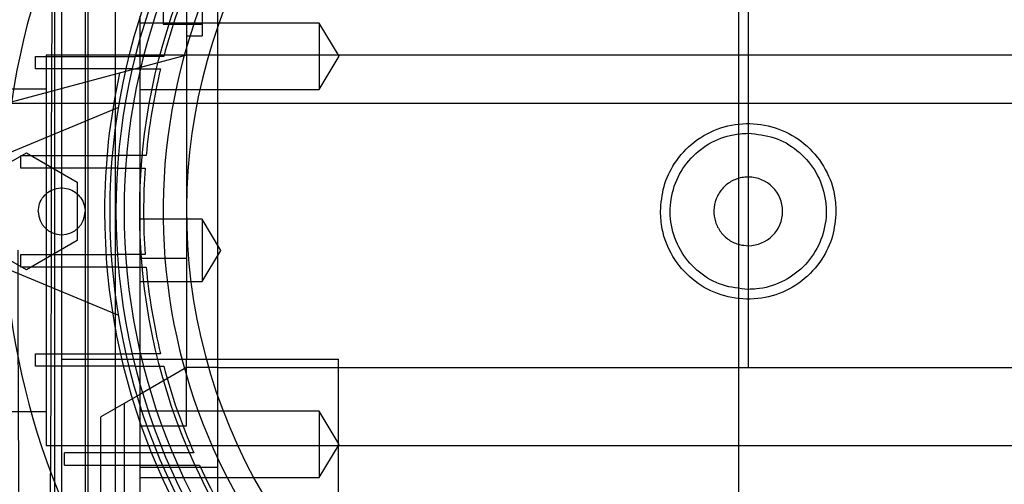
# Model space of a CAD drawing. Units: inches. Extents: x 0.3 to 10.6, y 0.2 to 8.2.
# Drawn here: x 7.1 to 7.3, y 5.7 to 5.9 of the extents above; entities that cross this region are included whole.
import ezdxf

# ---------------------------------------------------------------- set-up
doc = ezdxf.new("R2010")
doc.units = ezdxf.units.IN
doc.header["$MEASUREMENT"] = 0
doc.header["$PDSIZE"] = -1
doc.styles.add('SLDTEXTSTYLE6', font='GOTHIC.TTF')
doc.dimstyles.new('SLDDIMSTYLE5', dxfattribs={"dimtxt": 0.1041666666666667, "dimasz": 0.1, "dimexe": 0, "dimexo": 0.0625, "dimgap": 0.02604166666666667, "dimtad": 1, "dimlfac": 20, "dimrnd": 1e-09, "dimzin": 12, "dimdsep": 46, "dimtxsty": 'SLDTEXTSTYLE6', "dimsah": 1, "dimcen": 0.09, "dimadec": 0, "dimazin": 3, "dimtfac": 1, "dimtofl": 0, "dimtmove": 0, "dimatfit": 3, "dimfxl": 1, "dimfrac": 2, "dimtolj": 1, "dimtzin": 12, "dimarcsym": 0})

# ---------------------------------------------------------------- blocks, each defined once
blk = doc.blocks.new('_D_14')
at = {"color": 0, "lineweight": -2}
for p, q in [((5.783150126393342, 5.732039177530251), (5.783150126393342, 6.192401892978529)), ((7.133150126393349, 6.192401892978529), (5.883150126393342, 6.192401892978529)), ((7.233150126393348, 5.469539177530256), (7.233150126393348, 6.192401892978529))]:
    blk.add_line(p, q, dxfattribs=at)
at = {"color": 0}
for points in [[(5.883150126393342, 6.209068559645195), (5.883150126393342, 6.175735226311862), (5.783150126393342, 6.192401892978529)], [(7.133150126393349, 6.209068559645195), (7.133150126393349, 6.175735226311862), (7.233150126393348, 6.192401892978529)]]:
    blk.add_solid(points, dxfattribs=at)
at = {"layer": 'Defpoints', "color": 0}
for p in [(5.783150126393342, 6.192401892978529), (5.783150126393342, 5.669539177530251), (7.233150126393348, 5.407039177530256)]:
    blk.add_point(p, dxfattribs=at)
at = {"color": 0, "insert": (6.535194470350145, 6.327850425722693), "char_height": 0.1041666666666667, "attachment_point": 2, "style": 'SLDTEXTSTYLE6'}
blk.add_mtext('\\A1;29" {\\fGDT|b0|i0|c0|p2;q}', dxfattribs=at)
blk = doc.blocks.new('_D_16')
at = {"color": 0, "lineweight": -2}
for p, q in [((5.783150126393274, 5.732039177530204), (5.783150126393274, 6.463239964931722)), ((5.883150126393273, 6.463239964931722), (8.433150126393274, 6.463239964931722)), ((8.533150126393274, 5.732039177530213), (8.533150126393274, 6.463239964931722))]:
    blk.add_line(p, q, dxfattribs=at)
at = {"color": 0}
for points in [[(5.883150126393273, 6.479906631598388), (5.883150126393273, 6.446573298265055), (5.783150126393274, 6.463239964931722)], [(8.433150126393274, 6.479906631598388), (8.433150126393274, 6.446573298265055), (8.533150126393274, 6.463239964931722)]]:
    blk.add_solid(points, dxfattribs=at)
at = {"layer": 'Defpoints', "color": 0}
for p in [(8.533150126393274, 6.463239964931722), (5.783150126393274, 5.669539177530204), (8.533150126393274, 5.669539177530213)]:
    blk.add_point(p, dxfattribs=at)
at = {"color": 0, "insert": (7.053982222074681, 6.598688497675886), "char_height": 0.1041666666666667, "attachment_point": 2, "style": 'SLDTEXTSTYLE6'}
blk.add_mtext('\\A1;55" HOISTWAY ', dxfattribs=at)

msp = doc.modelspace()

# ---------------------------------------------------------------- linework, layer by layer
for p, q in [((7.068927291747579, 5.669539177530208), (7.068927291747579, 6.09183917753021)), ((7.075777291747579, 6.06818917753021), (7.075777291747579, 5.693189177530208)), ((7.235500126393268, 5.935451382254621), (7.235500126393275, 5.777971067293986)), ((7.101641858676713, 5.856711224774305), (7.101641858676715, 5.92729579204808)), ((7.093767842928674, 5.916940442417409), (7.093767842928678, 5.856711224774307)), ((7.097704850802698, 5.910845083042031), (7.097704850802698, 5.861632484616816)), ((7.087862331117559, 5.907892327136492), (7.087862331117559, 5.864585240522326)), ((7.06817729174759, 5.896081303514452), (7.068177291747471, 5.807498626349111)), ((7.06227177993645, 5.869179652119227), (7.062271779936577, 5.699230909813674)), ((7.081956819306634, 5.866553744459344), (7.081956819306634, 5.752697796006284)), ((7.127232409857817, 5.864830167891881), (7.081956819306634, 5.864830167891881)), ((7.127232409857817, 5.864830167891881), (7.081956819306634, 5.864830167891881)), ((7.087862331117559, 5.864585240522326), (7.097704850802698, 5.864585240522326)), ((7.087862331117559, 5.864585240522326), (7.097704850802698, 5.864585240522326)), ((7.127232409857817, 5.864830167891896), (7.127232409857803, 5.856464026159603)), ((7.132259294957947, 5.856464026159603), (7.127232409857817, 5.864830167891896)), ((7.132259294957947, 5.856464026159603), (7.127232409857817, 5.864830167891896)), ((7.093767842928682, 5.861632484616816), (7.097704850802698, 5.861632484616816)), ((7.093767842928682, 5.861632484616816), (7.097704850802698, 5.861632484616816)), ((7.093767842928678, 5.856711224774307), (7.035119934447115, 5.840996565058893)), ((7.055640608264781, 5.856415949183752), (7.080913304164817, 5.856415949183752)), ((7.055640608264781, 5.85326634288454), (7.055640608264781, 5.856415949183752)), ((7.058334772062548, 5.856711224774305), (7.058334772062553, 5.758286027923913)), ((7.093767237605912, 5.856711224774307), (7.058334772062548, 5.856711224774305)), ((7.093767237605912, 5.856711224774301), (7.06817729174759, 5.856711224774302)), ((7.093767237605912, 5.856711224774301), (7.06817729174759, 5.856711224774302)), ((7.088030044487251, 5.856415949183752), (7.08091330416481, 5.856415949183752)), ((7.088030044487251, 5.856415949183752), (7.08091330416481, 5.856415949183752)), ((7.101641858676715, 5.856711224774307), (7.093767842928682, 5.856711224774307)), ((7.093767842928703, 5.856711224774307), (7.093767842928703, 5.805530317752544)), ((7.101641858676715, 5.856711224774307), (7.093767842928682, 5.856711224774307)), ((7.369358394109778, 5.856711224774307), (7.101642463999483, 5.856711224774307)), ((7.369358394109778, 5.85671122477428), (7.101642463999483, 5.8567112247743)), ((7.369358394109778, 5.85671122477428), (7.101642463999483, 5.8567112247743)), ((7.127232409857803, 5.856464026159603), (7.127232409857817, 5.848097884427319)), ((7.127232409857817, 5.848097884427307), (7.132259294957947, 5.856464026159601)), ((7.127232409857817, 5.848097884427307), (7.132259294957947, 5.856464026159601)), ((7.080151144809448, 5.853266342884542), (7.055640608264781, 5.85326634288454)), ((7.080151144809442, 5.85326634288454), (7.087231297808796, 5.85326634288454)), ((7.080151144809442, 5.85326634288454), (7.087231297808796, 5.85326634288454)), ((7.058334772062553, 5.848123626349112), (6.903807213007434, 5.848123626349106)), ((7.081956819313123, 5.848097884427323), (7.127232409857817, 5.848097884427323)), ((7.081956819313123, 5.848097884427323), (7.127232409857817, 5.848097884427323)), ((8.460500126393285, 5.844539177530224), (6.010500126393284, 5.844539177530224)), ((7.076639076083342, 5.84352194866652), (7.049075944061771, 5.832104925561707)), ((7.040618236875516, 5.824728501982776), (7.053413512220005, 5.832115857647265)), ((7.051983951577828, 5.831415949183753), (7.076673725048369, 5.831415949183755)), ((7.051983951577828, 5.82826634288454), (7.051983951577828, 5.831415949183753)), ((7.053413512220005, 5.832115857647265), (7.066208787810558, 5.824728501840712)), ((7.083591715780656, 5.831415949183753), (7.076673725048366, 5.831415949183753)), ((7.083591715780656, 5.831415949183753), (7.076673725048366, 5.831415949183753)), ((7.076426036983172, 5.828266342884542), (7.051983951577828, 5.82826634288454)), ((7.076426036983166, 5.82826634288454), (7.083332766646397, 5.82826634288454)), ((7.076426036983166, 5.82826634288454), (7.083332766646397, 5.82826634288454)), ((7.066208787810558, 5.824728501840712), (7.066208787318438, 5.809953789943456)), ((7.101641858676713, 5.733432902580287), (7.101641858676708, 5.817341146042103)), ((7.101641858676713, 5.733432902580287), (7.101641858676708, 5.817341146042103)), ((7.097704850802706, 5.815372642097134), (7.081956819306634, 5.815372642097134)), ((7.097704850802706, 5.815372642097134), (7.081956819306634, 5.815372642097134)), ((7.097704850802706, 5.815372642097135), (7.097704850802712, 5.807498626349108)), ((7.1024360367793, 5.807498626349108), (7.097704850802706, 5.815372642097135)), ((7.1024360367793, 5.807498626349108), (7.097704850802706, 5.815372642097135)), ((7.053413512220009, 5.802566434421028), (7.040618236629453, 5.809953790227588)), ((7.066208787318438, 5.809953789943456), (7.053413512220009, 5.802566434421028)), ((7.051983951577828, 5.806415949183753), (7.076426036983172, 5.806415949183751)), ((7.051983951577828, 5.803266342884541), (7.051983951577828, 5.806415949183753)), ((7.083332766646409, 5.806415949183753), (7.076426036983166, 5.806415949183753)), ((7.083332766646409, 5.806415949183753), (7.076426036983166, 5.806415949183753)), ((7.097704850802712, 5.807498626349108), (7.097704850802706, 5.799624610601081)), ((7.097704850802706, 5.799624610601081), (7.1024360367793, 5.807498626349108)), ((7.097704850802706, 5.799624610601081), (7.1024360367793, 5.807498626349108)), ((7.081956819306662, 5.805530317752542), (7.093767842928703, 5.805530317752544)), ((7.093767842928703, 5.805530317752544), (7.093767842928703, 5.780081303514463)), ((7.049075944061771, 5.802577366506592), (7.07663907608335, 5.791160343401774)), ((7.076673725048369, 5.803266342884538), (7.051983951577828, 5.803266342884541)), ((7.076673725048362, 5.803266342884541), (7.083591715780656, 5.803266342884541)), ((7.076673725048362, 5.803266342884541), (7.083591715780656, 5.803266342884541)), ((7.08195681930663, 5.799624610601078), (7.09770485079823, 5.79962461060108)), ((7.08195681930663, 5.799624610601078), (7.09770485079823, 5.79962461060108)), ((7.055640608264781, 5.778266342884541), (7.055640608264781, 5.781415949183752)), ((7.055640608264781, 5.781415949183752), (7.080151144809445, 5.78141594918375)), ((7.0872312978088, 5.781415949183752), (7.080151144809437, 5.781415949183752)), ((7.0872312978088, 5.781415949183752), (7.080151144809437, 5.781415949183752)), ((7.062271779936554, 5.780081303514462), (7.132153669700333, 5.780081303514463)), ((7.093767842928703, 5.763207287766439), (7.093767842928703, 5.780081303514463)), ((7.132153669700333, 5.72560436731139), (7.132153669700333, 5.780081303514463)), ((7.080913304164824, 5.778266342884541), (7.055640608264781, 5.778266342884541)), ((7.080913304164827, 5.778266342884541), (7.088030044487263, 5.778266342884541)), ((7.080913304164827, 5.778266342884541), (7.088030044487263, 5.778266342884541)), ((7.093767842928703, 5.777971067293987), (7.081956819306662, 5.771151969626398)), ((7.101641858676932, 5.777971067293986), (7.093767842928703, 5.777971067293986)), ((7.101641858676932, 5.777971067293986), (7.235500126393275, 5.777971067293986)), ((7.235500126393275, 5.777971067293986), (7.369358394109798, 5.777971067293986)), ((7.081956819306465, 5.771151969626283), (7.078019811432438, 5.768878937070411)), ((7.078019811432495, 5.768878937070449), (7.072114299621444, 5.765469388236638)), ((7.078019811432603, 5.768878937070535), (7.078019811432633, 5.728758468868776)), ((7.038649732692471, 5.766873626349112), (7.058334772062553, 5.766873626349112)), ((7.127232409857817, 5.766899368270895), (7.08195681930663, 5.766899368270895)), ((7.127232409857817, 5.766899368270895), (7.08195681930663, 5.766899368270895)), ((7.127232409857817, 5.766899367812065), (7.127232409857811, 5.758533226538617)), ((7.132259294957947, 5.758533226538617), (7.127232409857817, 5.766899368270913)), ((7.132259294957947, 5.758533226538617), (7.127232409857817, 5.766899368270913)), ((7.072114299621603, 5.718379637892725), (7.072114299621582, 5.765469388236733)), ((7.081956819306662, 5.763207287766439), (7.093767842928703, 5.763207287766439)), ((7.058334772062553, 5.758286027923913), (7.41266548072397, 5.758286027923913)), ((7.088150045848298, 5.756415949183753), (7.062958229730662, 5.756415949183753)), ((7.062958229730662, 5.75326634288454), (7.062958229730662, 5.756415949183753)), ((7.068177291747582, 5.758286027923915), (7.402822961038935, 5.75828602792389)), ((7.068177291747582, 5.758286027923915), (7.402822961038935, 5.75828602792389)), ((7.095634527737683, 5.756415949183753), (7.08815004584829, 5.756415949183753)), ((7.095634527737683, 5.756415949183753), (7.08815004584829, 5.756415949183753)), ((7.127232409857811, 5.758533226538617), (7.127232409857817, 5.75016708480635)), ((7.127232409857817, 5.750167084806321), (7.132259294957947, 5.758533226538617)), ((7.127232409857817, 5.750167084806321), (7.132259294957947, 5.758533226538617)), ((7.062958229730662, 5.75326634288454), (7.089492094253911, 5.75326634288454)), ((7.101641858676719, 5.752697796006284), (7.081956819306634, 5.752697796006284)), ((7.081956819306634, 5.752697796006284), (7.081956819306637, 5.669539177530224)), ((7.089492094253904, 5.75326634288454), (7.097049106534669, 5.75326634288454)), ((7.089492094253904, 5.75326634288454), (7.097049106534669, 5.75326634288454)), ((7.081956819306634, 5.750167084806329), (7.127232409857817, 5.750167084806329)), ((7.081956819306634, 5.750167084806329), (7.127232409857817, 5.750167084806329))]:
    msp.add_line(p, q)
for centre, radius in [((7.235500126393226, 5.817341146034146), 0.1610039370078766), ((7.235500126393208, 5.817341146034157), 0.1594488188976459), ((7.235500126393208, 5.817341146034149), 0.1535433070866148)]:
    msp.add_circle(centre, radius)
for centre, radius, start, end in [((7.235500126393233, 5.817341146034146), 0.1574803149606215, 92.86598398259765, 87.13401601740293), ((7.235500126393233, 5.817341146034143), 0.1476377952755977, 93.05722542846051, 257.6822340171643), ((7.235500126393226, 5.817341146034146), 0.147637795275595, 282.3177659828414, 86.94277457154013), ((7.235500126393194, 5.817341146034146), 0.1878937007874015, 155.7411213285497, 231.8712642020703), ((7.235500126393079, 5.817341146034146), 0.1417322834645871, 146.997542932086, 269.9999999999994), ((7.235500126393338, 5.817341146034125), 0.201978346456798, 161.6319857868091, 227.0350993620398), ((7.235500126393309, 5.817341146034146), 0.2017716535434094, 161.6133746451947, 18.38662535482157), ((7.235500126393211, 5.817341146034139), 0.1525590551181112, 156.462147473948, 165.159504089039), ((7.235500126393211, 5.817341146034146), 0.1525590551181106, 166.3798529811449, 174.7064747366862), ((7.235500126393554, 5.817341146034146), 0.1624015748034555, 167.6101644684868, 179.9999999998997), ((7.235500126393216, 5.817341146034143), 0.1525590551181117, 175.8933676917252, 184.1066323082649), ((7.23550012639319, 5.817341146034149), 0.008665204308365482, 270.0000000000243, 90), ((7.06227177993652, 5.817341146034149), 0.005905511811024056, 180.0000000000439, 359.9999999999663), ((7.23550012639324, 5.817341146034146), 0.1624015748031491, 179.9999999998997, 266.525399203071), ((7.23550012639324, 5.817341146034146), 0.1624015748031447, 273.4746007969345, 3.058316519771368e-09), ((7.235500126393211, 5.817341146034146), 0.1525590551181147, 185.2935252633157, 193.6201470188543), ((7.23550012639352, 5.817341146034149), 0.1525590551184011, 194.8404959109313, 203.5378525260018), ((7.235500126393216, 5.817341146034149), 0.1525590551181172, 204.8345874897037, 214.2791786330934)]:
    msp.add_arc(centre, radius, start, end)
for points, knots in [([(7.059683786421117, 5.807572416893247), (7.059687607142147, 5.813914333078927), (7.059694954264078, 5.826109631068493), (7.059752327276358, 5.844057722562695), (7.059840187361456, 5.861434112715236), (7.05996396280826, 5.878638755320739), (7.06011673495898, 5.894755772885241), (7.060290183693101, 5.909715289725856), (7.060421108595072, 5.918734625161903), (7.060486755832265, 5.923257022687388)], [0, 0, 0, 0, 0.155467288144429, 0.2989585246857192, 0.4434460589092851, 0.5910756952467711, 0.7397909786100024, 0.86952823267446, 0.9999999999999999, 0.9999999999999999, 0.9999999999999999, 0.9999999999999999]), ([(7.059683786421117, 5.807572416893247), (7.059687607142147, 5.813914333078927), (7.059694954264078, 5.826109631068493), (7.059752327276358, 5.844057722562695), (7.059840187361456, 5.861434112715236), (7.05996396280826, 5.878638755320739), (7.06011673495898, 5.894755772885241), (7.060290183693101, 5.909715289725856), (7.060421108595072, 5.918734625161903), (7.060486755832265, 5.923257022687388)], [0, 0, 0, 0, 0.155467288144429, 0.2989585246857192, 0.4434460589092851, 0.5910756952467711, 0.7397909786100024, 0.86952823267446, 0.9999999999999999, 0.9999999999999999, 0.9999999999999999, 0.9999999999999999]), ([(7.06048675583224, 5.89453917753021), (7.06048675583224, 5.891029137674575), (7.06048675583224, 5.882348757889701), (7.060486755832252, 5.867805911613646), (7.060486755832238, 5.851093660191378), (7.06048675583224, 5.833861142809675), (7.060486755832245, 5.819280113412707), (7.060486755832245, 5.810476762163612), (7.060486755832244, 5.807572416893247)], [0, 0, 0, 0, 0.129423361413023, 0.3200658614449843, 0.5120512921549314, 0.7061201585813189, 0.9030450446280459, 1, 1, 1, 1]), ([(7.06048675583224, 5.89453917753021), (7.06048675583224, 5.891029137674575), (7.06048675583224, 5.882348757889701), (7.060486755832252, 5.867805911613646), (7.060486755832238, 5.851093660191378), (7.06048675583224, 5.833861142809675), (7.060486755832245, 5.819280113412707), (7.060486755832245, 5.810476762163612), (7.060486755832244, 5.807572416893247)], [0, 0, 0, 0, 0.129423361413023, 0.3200658614449843, 0.5120512921549314, 0.7061201585813189, 0.9030450446280459, 1, 1, 1, 1]), ([(7.354274117491675, 5.89453917753021), (7.354686326664451, 5.893948303505974), (7.357419173936687, 5.89003095141384), (7.361570988504163, 5.882351394602669), (7.366637781789596, 5.871572097553726), (7.370707684897475, 5.860393106785467), (7.373875916024301, 5.84879770427602), (7.376034264878965, 5.836983927663909), (7.377185324847992, 5.825089211843283), (7.377339960916261, 5.813197488345408), (7.376482388938427, 5.801192693553068), (7.374614198796036, 5.789359153919851), (7.371759948889559, 5.777739935421273), (7.367966157885597, 5.766468525077901), (7.363183474361964, 5.755424422982967), (7.357509875131697, 5.744889034018685), (7.350970617306734, 5.73486953734662), (7.343659781535997, 5.725489253308375), (7.335490943704449, 5.716650948210511), (7.32662966703863, 5.708568105965927), (7.317150025827107, 5.701291179652261), (7.307147841705441, 5.69485815576503), (7.296538120196297, 5.689235114228184), (7.285290057865018, 5.684452368267021), (7.273486105269062, 5.680599013306493), (7.261157716098849, 5.677770556775913), (7.24845222175251, 5.67595148231362), (7.239829476162441, 5.675723386178976), (7.235500126393082, 5.675608862569577)], [0, 0, 0, 0, 0.007103279049974924, 0.04709302474990032, 0.0858117909281488, 0.124530557106393, 0.1642283368597108, 0.2042180825598947, 0.2428030127581029, 0.2819385059974901, 0.3213536317837523, 0.3613433774837295, 0.3999283076819082, 0.4392034937539858, 0.4784786798259938, 0.5184684255259507, 0.5570533557241264, 0.5963285417962026, 0.6356037278681655, 0.6755934735681008, 0.7144535695095765, 0.7533136654511092, 0.7927287912371997, 0.8327185369371011, 0.8736988479260449, 0.915000620497468, 0.9573231008382281, 1, 1, 1, 1]), ([(7.354274117491675, 5.89453917753021), (7.354686326664451, 5.893948303505974), (7.357419173936687, 5.89003095141384), (7.361570988504163, 5.882351394602669), (7.366637781789596, 5.871572097553726), (7.370707684897475, 5.860393106785467), (7.373875916024301, 5.84879770427602), (7.376034264878965, 5.836983927663909), (7.377185324847992, 5.825089211843283), (7.377339960916261, 5.813197488345408), (7.376482388938427, 5.801192693553068), (7.374614198796036, 5.789359153919851), (7.371759948889559, 5.777739935421273), (7.367966157885597, 5.766468525077901), (7.363183474361964, 5.755424422982967), (7.357509875131697, 5.744889034018685), (7.350970617306734, 5.73486953734662), (7.343659781535997, 5.725489253308375), (7.335490943704449, 5.716650948210511), (7.32662966703863, 5.708568105965927), (7.317150025827107, 5.701291179652261), (7.307147841705441, 5.69485815576503), (7.296538120196297, 5.689235114228184), (7.285290057865018, 5.684452368267021), (7.273486105269062, 5.680599013306493), (7.261157716098849, 5.677770556775913), (7.24845222175251, 5.67595148231362), (7.239829476162441, 5.675723386178976), (7.235500126393082, 5.675608862569577)], [0, 0, 0, 0, 0.007103279049974924, 0.04709302474990032, 0.0858117909281488, 0.124530557106393, 0.1642283368597108, 0.2042180825598947, 0.2428030127581029, 0.2819385059974901, 0.3213536317837523, 0.3613433774837295, 0.3999283076819082, 0.4392034937539858, 0.4784786798259938, 0.5184684255259507, 0.5570533557241264, 0.5963285417962026, 0.6356037278681655, 0.6755934735681008, 0.7144535695095765, 0.7533136654511092, 0.7927287912371997, 0.8327185369371011, 0.8736988479260449, 0.915000620497468, 0.9573231008382281, 1, 1, 1, 1]), ([(7.101641858676713, 5.817341146042106), (7.101641858676709, 5.822198411625271), (7.101641858676705, 5.831188813449852), (7.10164185867672, 5.844312238201156), (7.101641858676713, 5.852578216586191), (7.101641858676708, 5.856711225210677)], [0, 0, 0, 0, 0.3701175074841484, 0.6850572729908392, 1, 1, 1, 1]), ([(7.101641858676713, 5.817341146042106), (7.101641858676709, 5.822198411625271), (7.101641858676705, 5.831188813449852), (7.10164185867672, 5.844312238201156), (7.101641858676713, 5.852578216586191), (7.101641858676708, 5.856711225210677)], [0, 0, 0, 0, 0.3701175074841484, 0.6850572729908392, 1, 1, 1, 1]), ([(7.213354457101862, 5.817341146034146), (7.213533283284528, 5.819470426551235), (7.213890935649905, 5.823728987585941), (7.216855149246546, 5.82991541598575), (7.221716712430054, 5.835219628973715), (7.2284200075055, 5.838770834102388), (7.235910719652724, 5.839907190378222), (7.243355628334301, 5.838499297949275), (7.249923750147904, 5.834705192018363), (7.2548297844438, 5.828956689504403), (7.257313592952674, 5.82281985100575), (7.257554927802748, 5.818839743932274), (7.257645795684538, 5.817341146034151)], [0, 0, 0, 0, 0.09189208083534064, 0.1837841616933905, 0.29112581673612, 0.3984674717779758, 0.5058091268205733, 0.613150781862372, 0.7204924369048168, 0.8278340919475454, 0.9351757469905635, 1, 1, 1, 1]), ([(7.213354457101862, 5.817341146034146), (7.213533283284528, 5.819470426551235), (7.213890935649905, 5.823728987585941), (7.216855149246546, 5.82991541598575), (7.221716712430054, 5.835219628973715), (7.2284200075055, 5.838770834102388), (7.235910719652724, 5.839907190378222), (7.243355628334301, 5.838499297949275), (7.249923750147904, 5.834705192018363), (7.2548297844438, 5.828956689504403), (7.257313592952674, 5.82281985100575), (7.257554927802748, 5.818839743932274), (7.257645795684538, 5.817341146034151)], [0, 0, 0, 0, 0.09189208083534064, 0.1837841616933905, 0.29112581673612, 0.3984674717779758, 0.5058091268205733, 0.613150781862372, 0.7204924369048168, 0.8278340919475454, 0.9351757469905635, 1, 1, 1, 1]), ([(7.23550012639319, 5.797656106664072), (7.233286580372578, 5.797873752695775), (7.228859488331351, 5.798309044759177), (7.222967530101746, 5.801702370872656), (7.218488533974535, 5.806699537226334), (7.215927439822379, 5.812939053384888), (7.215573114764866, 5.819663828577842), (7.217465046501311, 5.826128323871179), (7.221391649950781, 5.831606835287896), (7.22690382664127, 5.835456598451115), (7.231916290017144, 5.836909614174395), (7.234809739461963, 5.837003729230115), (7.235500126393184, 5.837026185404222)], [0, 0, 0, 0, 0.1073724500510832, 0.2147449001022964, 0.3221173501535273, 0.429489800204862, 0.5368622502560848, 0.6442347003074692, 0.7516071503587264, 0.8589796004100582, 0.9663520504612306, 1, 1, 1, 1]), ([(7.23550012639319, 5.797656106664072), (7.233286580372578, 5.797873752695775), (7.228859488331351, 5.798309044759177), (7.222967530101746, 5.801702370872656), (7.218488533974535, 5.806699537226334), (7.215927439822379, 5.812939053384888), (7.215573114764866, 5.819663828577842), (7.217465046501311, 5.826128323871179), (7.221391649950781, 5.831606835287896), (7.22690382664127, 5.835456598451115), (7.231916290017144, 5.836909614174395), (7.234809739461963, 5.837003729230115), (7.235500126393184, 5.837026185404222)], [0, 0, 0, 0, 0.1073724500510832, 0.2147449001022964, 0.3221173501535273, 0.429489800204862, 0.5368622502560848, 0.6442347003074692, 0.7516071503587264, 0.8589796004100582, 0.9663520504612306, 1, 1, 1, 1]), ([(7.23550012639319, 5.837026185404222), (7.237713672413808, 5.836808539372519), (7.242140764455045, 5.836373247309114), (7.24803272268466, 5.832979921195626), (7.25251171881186, 5.827982754841933), (7.255072812964016, 5.821743238683379), (7.255427138021528, 5.815018463490426), (7.253535206285068, 5.808553968197098), (7.249608602835599, 5.803075456780388), (7.244096426145107, 5.799225693617176), (7.239083962769235, 5.797772677893902), (7.236190513324417, 5.79767856283818), (7.235500126393202, 5.797656106664072)], [0, 0, 0, 0, 0.1073724500513008, 0.2147449001027434, 0.3221173501540313, 0.4294898002052497, 0.5368622502565669, 0.6442347003077924, 0.7516071503588951, 0.8589796004102086, 0.9663520504614045, 1, 1, 1, 1]), ([(7.23550012639319, 5.837026185404222), (7.237713672413808, 5.836808539372519), (7.242140764455045, 5.836373247309114), (7.24803272268466, 5.832979921195626), (7.25251171881186, 5.827982754841933), (7.255072812964016, 5.821743238683379), (7.255427138021528, 5.815018463490426), (7.253535206285068, 5.808553968197098), (7.249608602835599, 5.803075456780388), (7.244096426145107, 5.799225693617176), (7.239083962769235, 5.797772677893902), (7.236190513324417, 5.79767856283818), (7.235500126393202, 5.797656106664072)], [0, 0, 0, 0, 0.1073724500513008, 0.2147449001027434, 0.3221173501540313, 0.4294898002052497, 0.5368622502565669, 0.6442347003077924, 0.7516071503588951, 0.8589796004102086, 0.9663520504614045, 1, 1, 1, 1]), ([(7.23550012639319, 5.82600635034251), (7.234952319587757, 5.825975204149071), (7.233433773986674, 5.825888865471695), (7.231056632438153, 5.824964879016534), (7.228781860813098, 5.823074997579021), (7.227263104387824, 5.820525184117195), (7.226673404342733, 5.817619720215103), (7.227078689999983, 5.814683030144575), (7.228433675100348, 5.812041972947403), (7.23058452373993, 5.810014374477688), (7.233067948041969, 5.808857460978492), (7.234770042529581, 5.808730429620257), (7.235500126393198, 5.808675941725786)], [0, 0, 0, 0, 0.06057902791469352, 0.167927845081719, 0.2752766622489121, 0.3826254794157506, 0.4899742965830691, 0.5973231137504192, 0.7046719309179112, 0.8120207480850066, 0.9193695652521633, 1, 1, 1, 1]), ([(7.23550012639319, 5.82600635034251), (7.234952319587757, 5.825975204149071), (7.233433773986674, 5.825888865471695), (7.231056632438153, 5.824964879016534), (7.228781860813098, 5.823074997579021), (7.227263104387824, 5.820525184117195), (7.226673404342733, 5.817619720215103), (7.227078689999983, 5.814683030144575), (7.228433675100348, 5.812041972947403), (7.23058452373993, 5.810014374477688), (7.233067948041969, 5.808857460978492), (7.234770042529581, 5.808730429620257), (7.235500126393198, 5.808675941725786)], [0, 0, 0, 0, 0.06057902791469352, 0.167927845081719, 0.2752766622489121, 0.3826254794157506, 0.4899742965830691, 0.5973231137504192, 0.7046719309179112, 0.8120207480850066, 0.9193695652521633, 1, 1, 1, 1]), ([(7.0563662681255, 5.817341146034145), (7.05643156193501, 5.818005209840329), (7.056562149554028, 5.8193333374527), (7.057580147388071, 5.821100924921589), (7.059079297294187, 5.822444623759742), (7.060951152141752, 5.823212952005391), (7.062968584699635, 5.82331924952264), (7.064907933287633, 5.822751670001709), (7.066551486712641, 5.821573688966862), (7.067706415661618, 5.819920035959725), (7.068142320378595, 5.818416296946959), (7.068170554895312, 5.817548262113513), (7.068177291747544, 5.817341146034146)], [0, 0, 0, 0, 0.1073724500512614, 0.2147449001026335, 0.3221173501541494, 0.42948980020547, 0.5368622502562662, 0.6442347003076682, 0.7516071503585375, 0.8589796004099995, 0.9663520504611213, 1, 1, 1, 1]), ([(7.0563662681255, 5.817341146034145), (7.05643156193501, 5.818005209840329), (7.056562149554028, 5.8193333374527), (7.057580147388071, 5.821100924921589), (7.059079297294187, 5.822444623759742), (7.060951152141752, 5.823212952005391), (7.062968584699635, 5.82331924952264), (7.064907933287633, 5.822751670001709), (7.066551486712641, 5.821573688966862), (7.067706415661618, 5.819920035959725), (7.068142320378595, 5.818416296946959), (7.068170554895312, 5.817548262113513), (7.068177291747544, 5.817341146034146)], [0, 0, 0, 0, 0.1073724500512614, 0.2147449001026335, 0.3221173501541494, 0.42948980020547, 0.5368622502562662, 0.6442347003076682, 0.7516071503585375, 0.8589796004099995, 0.9663520504611213, 1, 1, 1, 1]), ([(7.257645795684533, 5.817341146034146), (7.257466969501759, 5.815211865516527), (7.257109317136207, 5.81095330448129), (7.254145103538949, 5.804766876081231), (7.2492835403551, 5.799462663093578), (7.242580245279369, 5.795911457965466), (7.235089533132019, 5.794775101690099), (7.227644624450586, 5.796182994119658), (7.221076502637171, 5.79997710005089), (7.21617046834182, 5.805725602565314), (7.213686659833486, 5.811862441063604), (7.213445324983579, 5.81584254813656), (7.213354457101872, 5.817341146034148)], [0, 0, 0, 0, 0.09189208085817706, 0.18378416171635, 0.2911258167571477, 0.3984674718005953, 0.5058091268432835, 0.6131507818858266, 0.7204924369267349, 0.8278340919701727, 0.935175747013693, 1, 1, 1, 1]), ([(7.257645795684533, 5.817341146034146), (7.257466969501759, 5.815211865516527), (7.257109317136207, 5.81095330448129), (7.254145103538949, 5.804766876081231), (7.2492835403551, 5.799462663093578), (7.242580245279369, 5.795911457965466), (7.235089533132019, 5.794775101690099), (7.227644624450586, 5.796182994119658), (7.221076502637171, 5.79997710005089), (7.21617046834182, 5.805725602565314), (7.213686659833486, 5.811862441063604), (7.213445324983579, 5.81584254813656), (7.213354457101872, 5.817341146034148)], [0, 0, 0, 0, 0.09189208085817706, 0.18378416171635, 0.2911258167571477, 0.3984674718005953, 0.5058091268432835, 0.6131507818858266, 0.7204924369267349, 0.8278340919701727, 0.935175747013693, 1, 1, 1, 1]), ([(7.052501419573794, 5.669539177530224), (7.052419141771058, 5.673756325644561), (7.052246887901036, 5.682585196360522), (7.052018489062713, 5.697226527496129), (7.051813264077837, 5.712918672920783), (7.051641320667599, 5.729248303155755), (7.051502654899718, 5.746039126944694), (7.051396573360512, 5.763451978129801), (7.051332501313605, 5.779659566484013), (7.051298781132049, 5.794426892139097), (7.051295065558945, 5.803184963644428), (7.051293204201309, 5.807572416893245)], [0, 0, 0, 0, 0.1091407277782016, 0.2284931307305845, 0.3495865901588467, 0.4668157795723173, 0.584865183393954, 0.7041850440241999, 0.8252452701925388, 0.9124546760581547, 1, 1, 1, 1]), ([(7.052501419573794, 5.669539177530224), (7.052419141771058, 5.673756325644561), (7.052246887901036, 5.682585196360522), (7.052018489062713, 5.697226527496129), (7.051813264077837, 5.712918672920783), (7.051641320667599, 5.729248303155755), (7.051502654899718, 5.746039126944694), (7.051396573360512, 5.763451978129801), (7.051332501313605, 5.779659566484013), (7.051298781132049, 5.794426892139097), (7.051295065558945, 5.803184963644428), (7.051293204201309, 5.807572416893245)], [0, 0, 0, 0, 0.1091407277782016, 0.2284931307305845, 0.3495865901588467, 0.4668157795723173, 0.584865183393954, 0.7041850440241999, 0.8252452701925388, 0.9124546760581547, 1, 1, 1, 1]), ([(7.051381459526831, 5.64728917753021), (7.051475462128906, 5.643944815113454), (7.051677247143463, 5.636765841297282), (7.052015372003742, 5.627148185511493), (7.052383613957963, 5.618341273884354), (7.052767719826408, 5.610934508045073), (7.053163185648557, 5.604930046140592), (7.053573763591251, 5.600307466950482), (7.053964357458982, 5.597389549849448), (7.054329702622234, 5.595862960294105), (7.054666172009878, 5.595412861647051), (7.055004597503067, 5.595922959575962), (7.055343689092176, 5.597408872512947), (7.055705578835052, 5.600055108931304), (7.056087892972375, 5.604128989585623), (7.056486586087144, 5.609907471848467), (7.056876541973259, 5.617155892507784), (7.057249721858358, 5.625758905786495), (7.057603450400406, 5.635633682279606), (7.057934662031759, 5.646658287104566), (7.058246028956851, 5.658946166061511), (7.058530877742047, 5.672276892234026), (7.058787331342154, 5.686535265353686), (7.059013397955262, 5.701560284748421), (7.059210777328864, 5.717497909353947), (7.059376961430003, 5.734259828724994), (7.059509873967871, 5.751744863062711), (7.059606799096255, 5.769880884015173), (7.059669080383813, 5.788551880891283), (7.059676886220212, 5.801215262904555), (7.059680804834049, 5.807572416893249)], [0, 0, 0, 0, 0.0322337791743184, 0.06919269739708156, 0.1067798296607262, 0.1431884764373841, 0.1798516830713075, 0.2169091097243522, 0.2545065190276427, 0.2837244077913648, 0.3130732497860068, 0.3426526488418244, 0.3723679481623956, 0.4022823505077602, 0.4387347309333089, 0.475442561342068, 0.512444916226508, 0.5500542966207518, 0.5865028468617501, 0.6232068768834335, 0.6602054827986464, 0.6978112321242109, 0.7342592298489873, 0.7709628397614781, 0.807935957256922, 0.8455327296290746, 0.883400492856393, 0.9215553275743659, 0.960619930625192, 1, 1, 1, 1]), ([(7.051381459526831, 5.64728917753021), (7.051475462128906, 5.643944815113454), (7.051677247143463, 5.636765841297282), (7.052015372003742, 5.627148185511493), (7.052383613957963, 5.618341273884354), (7.052767719826408, 5.610934508045073), (7.053163185648557, 5.604930046140592), (7.053573763591251, 5.600307466950482), (7.053964357458982, 5.597389549849448), (7.054329702622234, 5.595862960294105), (7.054666172009878, 5.595412861647051), (7.055004597503067, 5.595922959575962), (7.055343689092176, 5.597408872512947), (7.055705578835052, 5.600055108931304), (7.056087892972375, 5.604128989585623), (7.056486586087144, 5.609907471848467), (7.056876541973259, 5.617155892507784), (7.057249721858358, 5.625758905786495), (7.057603450400406, 5.635633682279606), (7.057934662031759, 5.646658287104566), (7.058246028956851, 5.658946166061511), (7.058530877742047, 5.672276892234026), (7.058787331342154, 5.686535265353686), (7.059013397955262, 5.701560284748421), (7.059210777328864, 5.717497909353947), (7.059376961430003, 5.734259828724994), (7.059509873967871, 5.751744863062711), (7.059606799096255, 5.769880884015173), (7.059669080383813, 5.788551880891283), (7.059676886220212, 5.801215262904555), (7.059680804834049, 5.807572416893249)], [0, 0, 0, 0, 0.0322337791743184, 0.06919269739708156, 0.1067798296607262, 0.1431884764373841, 0.1798516830713075, 0.2169091097243522, 0.2545065190276427, 0.2837244077913648, 0.3130732497860068, 0.3426526488418244, 0.3723679481623956, 0.4022823505077602, 0.4387347309333089, 0.475442561342068, 0.512444916226508, 0.5500542966207518, 0.5865028468617501, 0.6232068768834335, 0.6602054827986464, 0.6978112321242109, 0.7342592298489873, 0.7709628397614781, 0.807935957256922, 0.8455327296290746, 0.883400492856393, 0.9215553275743659, 0.960619930625192, 1, 1, 1, 1]), ([(7.060486755832244, 5.807572416893247), (7.060486755832244, 5.801230119221654), (7.060486755832244, 5.787208242066471), (7.060486755832245, 5.765685946351939), (7.060486755832244, 5.743373240428833), (7.060486755832246, 5.721841292793786), (7.06048675583224, 5.70147450703647), (7.06048675583224, 5.683838992918313), (7.060486755832242, 5.673815789654839), (7.060486755832244, 5.669539177530224)], [0, 0, 0, 0, 0.1255427331730938, 0.2775563168792243, 0.4300550874920656, 0.5820709498242445, 0.7340603256024867, 0.8865312010493654, 1, 1, 1, 1]), ([(7.060486755832244, 5.807572416893247), (7.060486755832244, 5.801230119221654), (7.060486755832244, 5.787208242066471), (7.060486755832245, 5.765685946351939), (7.060486755832244, 5.743373240428833), (7.060486755832246, 5.721841292793786), (7.06048675583224, 5.70147450703647), (7.06048675583224, 5.683838992918313), (7.060486755832242, 5.673815789654839), (7.060486755832244, 5.669539177530224)], [0, 0, 0, 0, 0.1255427331730938, 0.2775563168792243, 0.4300550874920656, 0.5820709498242445, 0.7340603256024867, 0.8865312010493654, 1, 1, 1, 1]), ([(7.068177291747471, 5.807498626349112), (7.068177291747458, 5.803550215195596), (7.068177291747427, 5.794694761082766), (7.068177291747589, 5.781060157301047), (7.068177291747585, 5.767229251930485), (7.068177291747552, 5.754420401188269), (7.068177291747602, 5.743224881559608), (7.068177291747559, 5.733769087778968), (7.068177291747596, 5.726448726307821), (7.068177291747572, 5.721497092397633), (7.068177291747587, 5.719014941675571), (7.068177291747594, 5.719168875311315), (7.068177291747596, 5.719220999344234)], [0, 0, 0, 0, 0.08517011330123474, 0.1910186150324946, 0.2999367304845845, 0.4057852322159163, 0.5147033476681709, 0.6205518493995246, 0.729469964851732, 0.8353184665830029, 0.9442365820351636, 1, 1, 1, 1]), ([(7.068177291747471, 5.807498626349112), (7.068177291747458, 5.803550215195596), (7.068177291747427, 5.794694761082766), (7.068177291747589, 5.781060157301047), (7.068177291747585, 5.767229251930485), (7.068177291747552, 5.754420401188269), (7.068177291747602, 5.743224881559608), (7.068177291747559, 5.733769087778968), (7.068177291747596, 5.726448726307821), (7.068177291747572, 5.721497092397633), (7.068177291747587, 5.719014941675571), (7.068177291747594, 5.719168875311315), (7.068177291747596, 5.719220999344234)], [0, 0, 0, 0, 0.08517011330123474, 0.1910186150324946, 0.2999367304845845, 0.4057852322159163, 0.5147033476681709, 0.6205518493995246, 0.729469964851732, 0.8353184665830029, 0.9442365820351636, 1, 1, 1, 1])]:
    msp.add_open_spline(points, degree=3, knots=knots)

# ---------------------------------------------------------------- dimensions: what is measured, and where the dimension line sits
for base, p1, p2, angle, text, picture, middle in [((8.533150126393274, 6.463239964931722), (5.783150126393274, 5.669539177530204), (8.533150126393274, 5.669539177530213), 2.03555499613665e-13, '<>" HOISTWAY ', '_D_16', (7.053982222074681, 6.463239964931722)), ((5.783150126393342, 6.192401892978529), (7.233150126393348, 5.407039177530256), (5.783150126393342, 5.669539177530251), 2.105746547727562e-13, '<>" {\\fGDT|b0|i0|c0|p2;q}', '_D_14', (6.535194470350145, 6.192401892978529))]:
    dim = msp.add_linear_dim(base=base, p1=p1, p2=p2, angle=angle, text=text, dimstyle='SLDDIMSTYLE5')
    dim.commit()
    dim.dimension.update_dxf_attribs({"geometry": picture, "text_midpoint": middle, "dimtype": 160})

doc.saveas('drawing.dxf')
